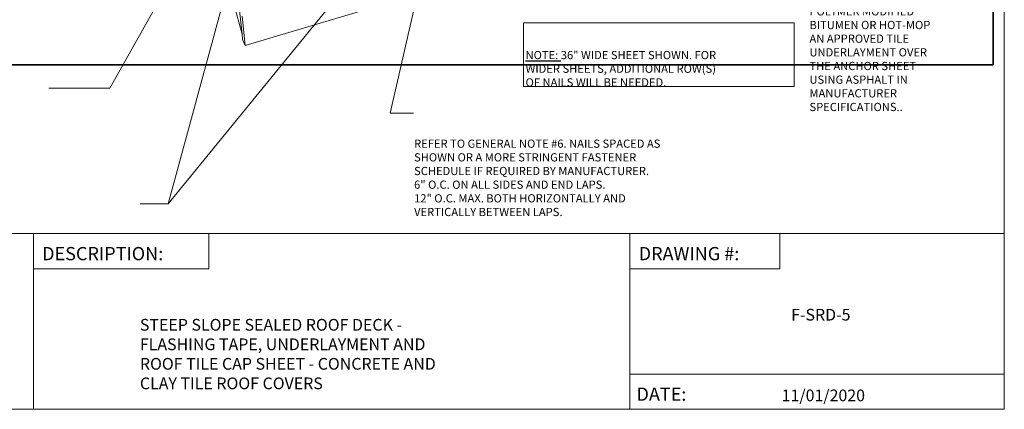
# Paper-space layout 'Page 3' of a CAD drawing. Units: inches. Extents: x 0.2 to 10.8, y 0.2 to 8.3.
# Drawn here: x 3.8 to 10.8, y 0.2 to 2.9 of the extents above; entities that cross this region are included whole.
import ezdxf
from ezdxf.enums import TextEntityAlignment as Align

# ---------------------------------------------------------------- set-up
doc = ezdxf.new("R2010")
doc.units = ezdxf.units.IN
doc.header["$MEASUREMENT"] = 0
doc.layers.add('Default', color=7, linetype='Continuous')
doc.styles.add('Montserrat', font='txt')
doc.styles.add('RockwellBold', font='ROCKB.TTF')
doc.dimstyles.get("Standard").update_dxf_attribs({"dimtxt": 0.18, "dimasz": 0.18, "dimexe": 0.18, "dimexo": 0.0625, "dimgap": 0.09, "dimtad": 0, "dimtih": 1, "dimtoh": 1, "dimdec": 4, "dimzin": 0, "dimdsep": 46, "dimtxsty": 'Standard', "dimcen": 0.09, "dimadec": 0, "dimazin": 0, "dimtfac": 1, "dimtdec": 4, "dimtofl": 0, "dimtmove": 0, "dimatfit": 3, "dimfxl": 1, "dimtolj": 1, "dimtzin": 0, "dimarcsym": 0})

# ---------------------------------------------------------------- blocks, each defined once
blk = doc.blocks.new('MODEL_0')
at = {"layer": 'Default', "lineweight": 35}
for p, q in [((10.7548, 2.6178), (10.7548, 7.8534)), ((3.4736, 2.6178), (10.7548, 2.6178))]:
    blk.add_line(p, q, dxfattribs=at)
at = {"layer": 'Default', "lineweight": 15, "ltscale": 0.5}
for p, q in [((4.5595, 5.8768), (5.4033, 2.8364)), ((10.7548, 4.3522), (5.426, 2.7546)), ((5.4033, 2.8364), (5.3848, 3.0068)), ((5.426, 2.7546), (5.4034, 2.9635)), ((5.4074, 2.7988), (5.4033, 2.8364)), ((5.426, 2.7546), (5.4074, 2.7988))]:
    blk.add_line(p, q, dxfattribs=at)

psp = doc.layouts.new('Page 3')

# ---------------------------------------------------------------- linework, layer by layer
at = {"layer": 'Default', "lineweight": 15, "ltscale": 0.5}
for p, q in [((10.8333, 8.3333), (10.8333, 0.1667)), ((7.4074, 2.9167), (9.3368, 2.9167)), ((7.4074, 2.464), (7.4074, 2.9167)), ((9.3368, 2.9167), (9.3368, 2.464)), ((9.3368, 2.464), (7.4074, 2.464)), ((2.0417, 1.4167), (3.9167, 1.4167)), ((3.9167, 1.4167), (3.9167, 0.1667)), ((10.8333, 1.4167), (3.9167, 1.4167)), ((3.9167, 1.4167), (8.4167, 1.4167)), ((3.9167, 1.4167), (8.1664, 1.4167)), ((3.9167, 1.4167), (5.1667, 1.4167)), ((3.9167, 1.1667), (3.9167, 1.4167)), ((5.1667, 1.4167), (5.1667, 1.1667)), ((8.1664, 1.4167), (8.1664, 0.1667)), ((8.1664, 1.4167), (9.2334, 1.4167)), ((8.1664, 1.1667), (8.1664, 1.4167)), ((9.2334, 1.4167), (9.2334, 1.1667)), ((5.1667, 1.1667), (3.9167, 1.1667)), ((9.2334, 1.1667), (8.1664, 1.1667)), ((8.1664, 0.1667), (8.1664, 0.4167)), ((8.1664, 0.4167), (10.8333, 0.4167)), ((10.8333, 0.1667), (0.1667, 0.1667)), ((3.9167, 0.1667), (2.0417, 0.1667))]:
    psp.add_line(p, q, dxfattribs=at)

# ---------------------------------------------------------------- block references
at = {"layer": 'Default'}
psp.add_blockref('MODEL_0', (0, 0), dxfattribs=at)

# ---------------------------------------------------------------- texts
at = {"layer": 'Default', "style": 'RockwellBold'}
for s, height, p in [('DESCRIPTION:', 0.094292, (3.9792, 1.1979)), ('DRAWING #:', 0.09429, (8.2289, 1.1979)), ('DATE:', 0.09429, (8.2133, 0.1979))]:
    psp.add_text(s, height=height, dxfattribs=at).set_placement(p, align=Align.BOTTOM_LEFT)
at = {"layer": 'Default', "style": 'Montserrat'}
psp.add_text('11/01/2020', height=0.08333, dxfattribs=at).set_placement((9.5442, 0.1979), align=Align.BOTTOM_CENTER)
at = {"layer": 'Default', "char_height": 0.1, "style": 'Montserrat'}
for s, insert, width, attachment_point in [('\\fMontserrat|b0|i0|p0;\\H0.583333x;\\lTILE CAP SHEET \\P\\fMontserrat|b0|i0|p0;\\H1.000000x;\\lCOMPATIBLE WITH TILE \\P\\fMontserrat|b0|i0|p0;\\H1.000000x;\\lROOF ASSEMBLY: ASTM \\P\\fMontserrat|b0|i0|p0;\\H1.000000x;\\lD1970 SELF-ADHERING \\P\\fMontserrat|b0|i0|p0;\\H1.000000x;\\lPOLYMER MODIFIED \\P\\fMontserrat|b0|i0|p0;\\H1.000000x;\\lBITUMEN OR HOT-MOP \\P\\fMontserrat|b0|i0|p0;\\H1.000000x;\\lAN APPROVED TILE \\P\\fMontserrat|b0|i0|p0;\\H1.000000x;\\lUNDERLAYMENT OVER \\P\\fMontserrat|b0|i0|p0;\\H1.000000x;\\lTHE ANCHOR SHEET \\P\\fMontserrat|b0|i0|p0;\\H1.000000x;\\lUSING ASPHALT IN   \\P\\fMontserrat|b0|i0|p0;\\H1.000000x;\\lMANUFACTURER \\P\\fMontserrat|b0|i0|p0;\\H1.000000x;\\lSPECIFICATIONS..\\P\\P', (9.4454, 2.1918), 1.387918, 7), ('\\fMontserrat|b1|i0|p0;\\H0.583333x;\\LNOTE:\\l \\fMontserrat|b0|i0|p0;36" WIDE SHEET SHOWN. FOR \\P\\fMontserrat|b0|i0|p0;\\H1.000000x;\\lWIDER SHEETS, ADDITIONAL ROW(S) \\P\\fMontserrat|b0|i0|p0;\\H1.000000x;\\lOF NAILS WILL BE NEEDED. \\P', (7.423, 2.464), 1.929389, 7), ('\\fMontserrat|b0|i0|p0;\\H0.583333x;\\lREFER TO GENERAL NOTE #6. NAILS SPACED AS \\P\\fMontserrat|b0|i0|p0;\\H1.000000x;\\lSHOWN OR A MORE STRINGENT FASTENER \\P\\fMontserrat|b0|i0|p0;\\H1.000000x;\\lSCHEDULE IF REQUIRED BY MANUFACTURER.\\P\\fMontserrat|b0|i0|p0;\\H1.000000x;\\l6" O.C. ON ALL SIDES AND END LAPS.\\P\\fMontserrat|b0|i0|p0;\\H1.000000x;\\l12" O.C. MAX. BOTH HORIZONTALLY AND \\P\\fMontserrat|b0|i0|p0;\\H1.000000x;\\lVERTICALLY BETWEEN LAPS. \\P', (6.629, 1.5417), 2.604449, 7), ('\\fMontserrat|b0|i0|p0;\\H0.833333x;\\lF-SRD-5\\P\\P', (9.5262, 0.6593), 1.104449, 8), ('\\fMontserrat|b0|i0|p0;\\H0.833333x;\\lSTEEP SLOPE SEALED ROOF DECK - \\P\\fMontserrat|b0|i0|p0;\\H1.000000x;\\lFLASHING TAPE, UNDERLAYMENT AND \\P\\fMontserrat|b0|i0|p0;\\H1.000000x;\\lROOF TILE CAP SHEET - CONCRETE AND \\P\\fMontserrat|b0|i0|p0;\\H1.000000x;\\lCLAY TILE ROOF COVERS\\P', (4.6758, 0.3096), 3.094995, 7)]:
    psp.add_mtext(s, dxfattribs=dict(at, insert=insert, width=width, attachment_point=attachment_point))

# ---------------------------------------------------------------- leaders
at = {"layer": 'Default', "ltscale": 0.5}
for points in [[(5.6901, 4.6307), (4.4606, 2.4521), (4.0262, 2.4521)], [(6.8437, 3.9496), (6.4588, 2.2745), (6.6255, 2.2745)], [(5.3236, 3.2702), (4.877, 1.6299)], [(6.159, 3.197), (4.877, 1.6299), (4.677, 1.6299)]]:
    psp.add_leader(points, dimstyle='Standard', override={"dimasz": 0.1875, "dimclrd": 256, "dimlwd": 15}, dxfattribs=at)

doc.saveas('drawing.dxf')
